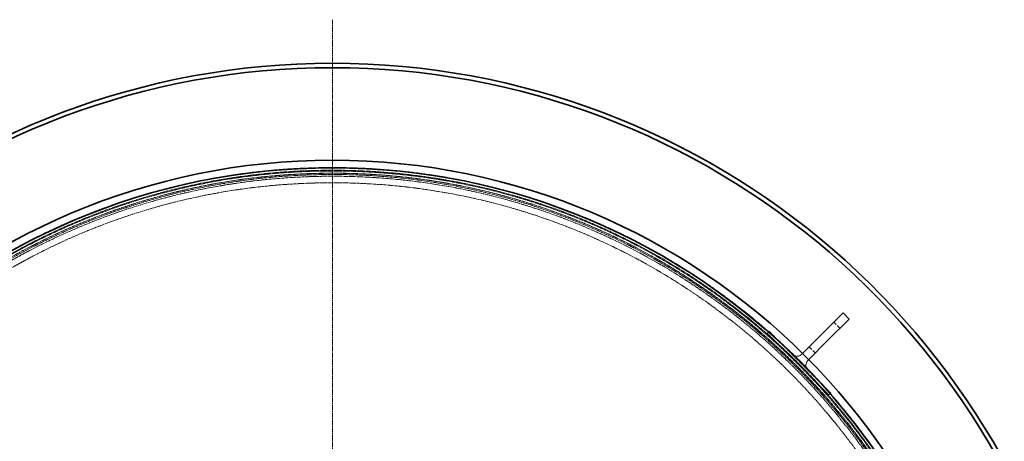
# Model space of a CAD drawing. Units: millimetres. Extents: x 255459 to 276816, y 159590 to 174542.
# Drawn here: x 258264 to 259394, y 168589 to 169072 of the extents above; entities that cross this region are included whole.
import ezdxf

# ---------------------------------------------------------------- set-up
doc = ezdxf.new("R2010")
doc.units = ezdxf.units.MM
for name, pattern in [('CHAIN', [0.3543, 0.2362, -0.0295, 0.0591, -0.0295]), ('DASH_DOT', [0.182, 0.1181, -0.0295, 0.0049, -0.0295]), ('DASHED_SPACE', [0.2067, 0.1654, -0.0413])]:
    doc.linetypes.add(name, pattern=pattern)
doc.layers.add('Center Mark (ISO)', color=1, linetype='DASH_DOT', lineweight=9, true_color=0xff0000)
doc.layers.add('Hidden (ISO)', color=7, linetype='DASHED_SPACE', lineweight=9, true_color=0x0080c0)
doc.layers.add('Visible (ISO)', color=7, linetype='Continuous', lineweight=35)

msp = doc.modelspace()

# ---------------------------------------------------------------- linework, layer by layer
at = {"layer": 'Center Mark (ISO)', "color": 1, "linetype": 'CHAIN', "ltscale": 23.990969}
msp.add_line((258622.7, 169072.3), (258622.7, 167213.3), dxfattribs=at)
at = {"layer": 'Hidden (ISO)', "color": 0, "ltscale": 0.952248}
for p, q in [((259205.4, 168718.4), (259198.3, 168725.5)), ((259177.1, 168690.1), (259170, 168697.2))]:
    msp.add_line(p, q, dxfattribs=at)
at = {"layer": 'Hidden (ISO)', "color": 0, "ltscale": 0.285604}
for p, q in [((259121.9, 168712.7), (259124.1, 168714.9)), ((259192.7, 168642), (259194.8, 168644.2))]:
    msp.add_line(p, q, dxfattribs=at)
at = {"layer": 'Hidden (ISO)', "color": 0, "ltscale": 12.094824}
for p, q in [((259121.9, 168712.7), (259192.7, 168642)), ((259194.8, 168644.2), (259124.1, 168714.9))]:
    msp.add_line(p, q, dxfattribs=at)
at = {"layer": 'Hidden (ISO)', "color": 0, "ltscale": 0.126918}
for p, q in [((259161.5, 168688.7), (259162.5, 168689.6)), ((259168.6, 168681.6), (259169.6, 168682.6))]:
    msp.add_line(p, q, dxfattribs=at)
at = {"layer": 'Hidden (ISO)', "color": 0, "ltscale": 11.667768}
msp.add_circle((258622.7, 168142.8), 760, dxfattribs=at)
at = {"layer": 'Hidden (ISO)', "color": 0, "ltscale": 11.620221}
msp.add_circle((258622.7, 168142.8), 756.9, dxfattribs=at)
at = {"layer": 'Hidden (ISO)', "color": 0, "ltscale": 11.606359}
msp.add_circle((258622.7, 168142.8), 756, dxfattribs=at)
at = {"layer": 'Hidden (ISO)', "color": 0, "ltscale": 11.567978}
msp.add_circle((258622.7, 168142.8), 753.5, dxfattribs=at)
at = {"layer": 'Hidden (ISO)', "color": 0, "ltscale": 11.566541}
msp.add_circle((258622.7, 168142.8), 753.4, dxfattribs=at)
at = {"layer": 'Hidden (ISO)', "color": 0, "ltscale": 11.662755}
msp.add_circle((258622.7, 168142.8), 752, dxfattribs=at)
at = {"layer": 'Hidden (ISO)', "color": 0, "ltscale": 11.631738}
msp.add_circle((258622.7, 168142.8), 750, dxfattribs=at)
at = {"layer": 'Hidden (ISO)', "color": 0, "ltscale": 11.634135}
msp.add_circle((258622.7, 168142.8), 742.5, dxfattribs=at)
at = {"layer": 'Hidden (ISO)', "color": 0, "ltscale": 1.455164}
for centre, start, end in [((259155.9, 168694.4), 225, 315), ((259174.3, 168676), 135, 225)]:
    msp.add_arc(centre, 8, start, end, dxfattribs=at)
at = {"layer": 'Visible (ISO)', "color": 0}
for p, q in [((259184.2, 168711.3), (259208.9, 168736.1)), ((259216, 168729), (259208.9, 168736.1)), ((259216, 168729), (259191.2, 168704.3)), ((259162.5, 168689.6), (259184.2, 168711.3)), ((259169.6, 168682.6), (259191.2, 168704.3))]:
    msp.add_line(p, q, dxfattribs=at)
for radius in [768.3, 759.6]:
    msp.add_circle((258622.7, 168142.8), radius, dxfattribs=at)
for radius, start, end in [(879.5, 8.5001, 171.4999), (874.5, 8.5491, 171.4509)]:
    msp.add_arc((258622.7, 168142.8), radius, start, end, dxfattribs=at)

doc.saveas('drawing.dxf')
